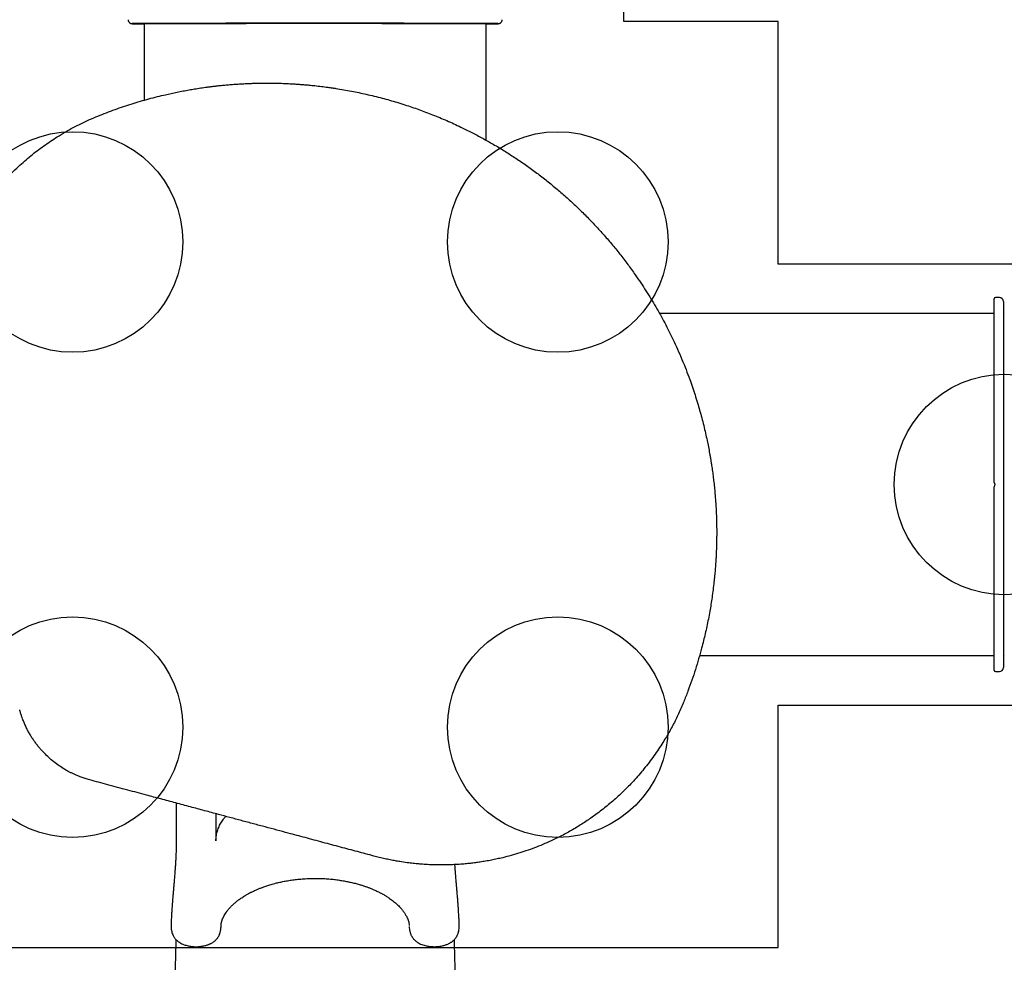
# Model space of a CAD drawing. Units: millimetres. Extents: x 2063 to 16535, y 2032 to 13118.
# Drawn here: x 8494 to 10726, y 5228 to 7365 of the extents above; entities that cross this region are included whole.
import ezdxf

# ---------------------------------------------------------------- set-up
doc = ezdxf.new("R2010")
doc.units = ezdxf.units.MM
doc.header["$LTSCALE"] = 500
doc.layers.add('OTWORY_MONTAŻOWE', color=1, linetype='Continuous')
doc.layers.add('WYLEWKI_BETONOWE', color=52, linetype='Continuous')

msp = doc.modelspace()

# ---------------------------------------------------------------- linework, layer by layer
at = {"color": 7, "linetype": 'Continuous', "lineweight": 25}
for p, q in [((8775.9, 7354.2), (8775.9, 7182.6)), ((8922.5, 7356.9), (8922.5, 7356.9)), ((8926, 7356.9), (8928, 7356.9)), ((8926.3, 7356.9), (8926, 7356.9)), ((8928, 7356.9), (8926.3, 7356.9)), ((8926.3, 7356.9), (8926.3, 7356.9)), ((8937.2, 7356.9), (8928, 7356.9)), ((8928, 7356.9), (8938.1, 7356.9)), ((8928, 7356.9), (8928, 7356.9)), ((8938.1, 7356.9), (8937.2, 7356.9)), ((8937.2, 7356.9), (8937.2, 7356.9)), ((8942.5, 7356.9), (8942.5, 7356.9)), ((9551.9, 7091.7), (9551.9, 7354.2)), ((10703.3, 6316), (10703.3, 6732.1)), ((10715.3, 6735.1), (10706.3, 6735.1)), ((10724.3, 6726.1), (10724.3, 6311.1)), ((10703.3, 6699.1), (9944.6, 6699.1)), ((10703.3, 5890.1), (10703.3, 6306.2)), ((10724.3, 6311.1), (10724.3, 5896.1)), ((10035.4, 5923.1), (10703.3, 5923.1)), ((10706.3, 5887.1), (10715.3, 5887.1)), ((8848.9, 5588.7), (8848.9, 5503.3)), ((8938.9, 5564.6), (8938.9, 5503.3)), ((8950.5, 5308.1), (8950.5, 5309.5))]:
    msp.add_line(p, q, dxfattribs=at)
at = {"color": 7, "linetype": 'Continuous', "lineweight": 25, "flags": 128}
for points in [[(8883, 7356.8), (8874.3, 7356.8), (8865.7, 7356.8), (8857.5, 7356.8), (8849.5, 7356.8), (8841.7, 7356.7), (8834.2, 7356.7), (8827.1, 7356.7), (8820.1, 7356.7), (8813.5, 7356.7), (8807.2, 7356.6), (8801.2, 7356.6), (8795.5, 7356.6), (8790.1, 7356.6), (8785, 7356.5), (8780.2, 7356.5), (8775.8, 7356.5), (8771.7, 7356.5), (8767.9, 7356.4), (8764.4, 7356.4), (8761.3, 7356.4), (8758.6, 7356.4), (8756.2, 7356.3), (8754.1, 7356.3), (8752.3, 7356.3), (8751, 7356.3), (8749.9, 7356.2), (8749.2, 7356.2), (8749.2, 7356.2)], [(8750.3, 7356.1), (8751.1, 7356.1), (8752.5, 7356.1), (8754.3, 7356), (8756.4, 7356), (8758.8, 7356), (8761.7, 7356), (8764.8, 7355.9), (8768.3, 7355.9), (8772.1, 7355.9), (8774.8, 7355.9)], [(8761.2, 7356.2), (8762.2, 7356.2), (8763.5, 7356.2), (8764.7, 7356.2), (8766, 7356.2), (8767.1, 7356.2), (8767.9, 7356.2), (8768.5, 7356.2), (8768.7, 7356.2), (8768.6, 7356.2), (8768.1, 7356.2), (8767.3, 7356.2), (8766.2, 7356.2), (8765, 7356.2), (8763.7, 7356.2), (8762.5, 7356.2), (8761.4, 7356.2), (8760.5, 7356.2), (8759.9, 7356.2), (8759.7, 7356.2), (8759.9, 7356.2), (8760.4, 7356.2), (8761.2, 7356.2)], [(8774.7, 7356), (8774.3, 7356), (8773, 7356), (8771.7, 7356), (8770.6, 7356), (8769.8, 7356), (8769.2, 7356), (8769, 7356), (8769.1, 7356), (8769.6, 7356), (8770.4, 7356)], [(8770.4, 7356), (8771.5, 7356), (8772.7, 7356), (8774, 7356), (8774.7, 7356)], [(8774.2, 7356.1), (8773.9, 7356.2), (8773.9, 7356.2)], [(8774, 7356.2), (8774.3, 7356.2), (8775, 7356.2), (8776.1, 7356.3), (8777.5, 7356.3), (8779.2, 7356.3), (8781.4, 7356.3), (8783.8, 7356.4), (8786.6, 7356.4), (8789.8, 7356.4), (8793.2, 7356.4), (8797.1, 7356.5), (8801.2, 7356.5), (8805.7, 7356.5), (8810.5, 7356.5), (8815.6, 7356.6), (8821, 7356.6), (8826.8, 7356.6), (8832.8, 7356.6), (8839.2, 7356.6), (8845.8, 7356.7), (8852.7, 7356.7), (8859.9, 7356.7), (8867.4, 7356.7), (8875.2, 7356.7), (8883.2, 7356.8), (8891.4, 7356.8), (8900, 7356.8)], [(8779.2, 7356.4), (8780.2, 7356.4), (8781.4, 7356.4), (8782.7, 7356.4), (8784, 7356.4), (8785, 7356.4), (8785.9, 7356.4), (8786.5, 7356.4), (8786.7, 7356.4), (8786.6, 7356.4), (8786.1, 7356.4), (8785.2, 7356.4), (8784.2, 7356.4), (8783, 7356.4), (8781.7, 7356.4), (8780.5, 7356.4), (8779.4, 7356.4), (8778.5, 7356.4), (8777.9, 7356.4), (8777.7, 7356.4), (8777.9, 7356.4), (8778.3, 7356.4), (8779.2, 7356.4)], [(8823.1, 7356.6), (8824.2, 7356.6), (8825.4, 7356.6), (8826.7, 7356.6), (8827.9, 7356.6), (8829, 7356.6), (8829.9, 7356.6), (8830.5, 7356.6), (8830.7, 7356.6), (8830.5, 7356.6), (8830, 7356.6), (8829.2, 7356.6), (8828.2, 7356.6), (8827, 7356.6), (8825.7, 7356.6), (8824.4, 7356.6), (8823.3, 7356.6), (8822.5, 7356.6), (8821.9, 7356.6), (8821.7, 7356.6), (8821.8, 7356.6), (8822.3, 7356.6), (8823.1, 7356.6)], [(9578.4, 7356.2), (9577.7, 7356.2), (9576.7, 7356.3), (9575.2, 7356.3), (9573.5, 7356.3), (9571.4, 7356.3), (9568.9, 7356.4), (9566.1, 7356.4), (9563, 7356.4), (9559.5, 7356.4), (9555.7, 7356.5), (9551.5, 7356.5), (9547, 7356.5), (9542.2, 7356.5), (9537.1, 7356.6), (9531.7, 7356.6), (9525.9, 7356.6), (9519.9, 7356.6), (9513.5, 7356.7), (9506.9, 7356.7), (9500, 7356.7), (9492.7, 7356.7), (9485.2, 7356.7), (9477.5, 7356.8), (9469.4, 7356.8), (9461.1, 7356.8), (9452.6, 7356.8), (9443.8, 7356.8), (9434.7, 7356.9), (9425.5, 7356.9), (9416, 7356.9), (9406.3, 7356.9), (9396.4, 7356.9), (9386.3, 7356.9), (9376, 7356.9), (9365.6, 7357), (9354.9, 7357), (9344.1, 7357), (9333.2, 7357), (9322.1, 7357), (9310.9, 7357), (9299.5, 7357), (9288.1, 7357), (9276.5, 7357), (9264.8, 7357), (9253.1, 7357), (9241.2, 7357.1), (9229.4, 7357.1), (9217.4, 7357.1), (9205.4, 7357.1), (9193.4, 7357.1), (9181.3, 7357.1), (9169.3, 7357.1), (9157.2, 7357.1), (9145.1, 7357.1), (9133.1, 7357.1), (9121.1, 7357.1), (9109.1, 7357.1), (9097.1, 7357.1), (9085.2, 7357.1), (9073.4, 7357), (9061.7, 7357), (9050, 7357), (9038.5, 7357), (9027, 7357), (9015.7, 7357), (9004.5, 7357), (8993.4, 7357), (8982.5, 7357), (8971.7, 7357), (8961.1, 7357), (8950.6, 7356.9), (8940.4, 7356.9), (8930.3, 7356.9), (8920.4, 7356.9), (8910.7, 7356.9), (8901.3, 7356.9), (8892, 7356.9), (8883, 7356.8)], [(8890.1, 7356.8), (8891.2, 7356.8), (8892.4, 7356.8), (8893.7, 7356.8), (8894.9, 7356.8), (8896, 7356.8), (8896.9, 7356.8), (8897.5, 7356.8), (8897.7, 7356.8), (8897.5, 7356.8), (8897, 7356.8), (8896.2, 7356.8), (8895.2, 7356.8), (8894, 7356.8), (8892.7, 7356.8), (8891.4, 7356.8), (8890.3, 7356.8), (8889.5, 7356.8), (8888.9, 7356.8), (8888.7, 7356.8), (8888.8, 7356.8), (8889.3, 7356.8), (8890.1, 7356.8)], [(8900, 7356.8), (8908.7, 7356.8), (8917.7, 7356.8), (8926.9, 7356.8), (8936.3, 7356.9), (8945.9, 7356.9), (8955.7, 7356.9), (8965.8, 7356.9), (8975.9, 7356.9), (8986.3, 7356.9), (8996.8, 7356.9), (9007.5, 7356.9), (9018.3, 7357), (9029.2, 7357), (9040.3, 7357), (9051.5, 7357), (9062.7, 7357), (9074.1, 7357), (9085.6, 7357), (9097.1, 7357), (9108.7, 7357), (9120.3, 7357), (9132, 7357), (9143.7, 7357), (9155.4, 7357), (9167.1, 7357), (9178.8, 7357), (9190.5, 7357), (9202.2, 7357), (9213.9, 7357), (9225.5, 7357), (9237, 7357), (9248.5, 7357), (9259.9, 7357), (9271.2, 7357), (9282.4, 7357), (9293.6, 7357), (9304.6, 7357), (9315.4, 7356.9), (9326.2, 7356.9), (9336.7, 7356.9), (9347.2, 7356.9), (9357.4, 7356.9), (9367.5, 7356.9), (9377.4, 7356.9), (9387.1, 7356.9), (9396.7, 7356.9), (9406, 7356.8), (9415, 7356.8), (9423.9, 7356.8), (9432.5, 7356.8), (9440.9, 7356.8), (9449, 7356.8), (9456.9, 7356.7), (9464.5, 7356.7), (9471.8, 7356.7), (9478.9, 7356.7), (9485.6, 7356.7), (9492.1, 7356.6), (9498.3, 7356.6), (9504.2, 7356.6), (9509.8, 7356.6), (9515, 7356.5), (9520, 7356.5), (9524.6, 7356.5), (9528.9, 7356.5), (9532.8, 7356.5), (9536.5, 7356.4), (9539.8, 7356.4), (9542.7, 7356.4), (9545.3, 7356.4), (9547.6, 7356.3), (9549.5, 7356.3), (9551.1, 7356.3), (9552.3, 7356.3), (9553.2, 7356.2), (9553.7, 7356.2), (9553.8, 7356.2)], [(8940.6, 7356.9), (8939.1, 7356.9), (8937.5, 7356.9), (8935.6, 7356.9), (8933.7, 7356.9), (8931.7, 7356.9), (8929.8, 7356.9), (8927.9, 7356.9), (8926.2, 7356.9), (8924.7, 7356.9), (8923.4, 7356.9), (8922.5, 7356.9), (8921.8, 7356.9), (8921.5, 7356.9), (8921.6, 7356.9), (8922, 7356.9), (8922.7, 7356.9), (8923.8, 7356.9), (8925.1, 7356.9), (8926.7, 7356.9), (8928.4, 7356.9), (8930.3, 7356.9), (8932.3, 7356.9), (8934.3, 7356.9), (8936.2, 7356.9), (8938, 7356.9), (8939.6, 7356.9), (8941, 7356.9), (8942.1, 7356.9), (8942.9, 7356.9), (8943.4, 7356.9), (8943.5, 7356.9), (8943.3, 7356.9), (8942.7, 7356.9), (8941.8, 7356.9), (8940.6, 7356.9)], [(8939.9, 7356.9), (8938.5, 7356.9), (8936.8, 7356.9), (8935, 7356.9), (8933.2, 7356.9), (8931.3, 7356.9), (8929.4, 7356.9), (8927.7, 7356.9), (8926.1, 7356.9), (8924.8, 7356.9), (8923.7, 7356.9), (8923, 7356.9), (8922.6, 7356.9), (8922.5, 7356.9), (8922.9, 7356.9), (8923.5, 7356.9), (8924.5, 7356.9), (8925.8, 7356.9), (8927.3, 7356.9), (8929.1, 7356.9), (8930.9, 7356.9), (8932.8, 7356.9), (8934.7, 7356.9), (8936.5, 7356.9), (8938.2, 7356.9), (8939.6, 7356.9), (8940.8, 7356.9), (8941.7, 7356.9), (8942.3, 7356.9), (8942.5, 7356.9), (8942.4, 7356.9), (8941.9, 7356.9), (8941, 7356.9), (8939.9, 7356.9)], [(8975.6, 7356.9), (8976.6, 7356.9), (8977.9, 7356.9), (8979.1, 7356.9), (8980.4, 7356.9), (8981.5, 7356.9), (8982.3, 7356.9), (8982.9, 7356.9), (8983.1, 7356.9), (8983, 7356.9), (8982.5, 7356.9), (8981.7, 7356.9), (8980.6, 7356.9), (8979.4, 7356.9), (8978.1, 7356.9), (8976.9, 7356.9), (8975.8, 7356.9), (8974.9, 7356.9), (8974.4, 7356.9), (8974.1, 7356.9), (8974.3, 7356.9), (8974.8, 7356.9), (8975.6, 7356.9)], [(9073.7, 7357), (9074.7, 7357), (9075.9, 7357), (9077.2, 7357), (9078.4, 7357), (9079.5, 7357), (9080.4, 7357), (9081, 7357), (9081.2, 7357), (9081.1, 7357), (9080.6, 7357), (9079.7, 7357), (9078.7, 7357), (9077.5, 7357), (9076.2, 7357), (9075, 7357), (9073.9, 7357), (9073, 7357), (9072.4, 7357), (9072.2, 7357), (9072.3, 7357), (9072.8, 7357), (9073.7, 7357)], [(9177.7, 7357), (9178.7, 7357), (9179.9, 7357), (9181.2, 7357), (9182.5, 7357), (9183.6, 7357), (9184.4, 7357), (9185, 7357), (9185.2, 7357), (9185.1, 7357), (9184.6, 7357), (9183.8, 7357), (9182.7, 7357), (9181.5, 7357), (9180.2, 7357), (9179, 7357), (9177.9, 7357), (9177, 7357), (9176.4, 7357), (9176.2, 7357), (9176.4, 7357), (9176.9, 7357), (9177.7, 7357)], [(9280.5, 7357), (9281.6, 7357), (9282.8, 7357), (9284.1, 7357), (9285.3, 7357), (9286.4, 7357), (9287.3, 7357), (9287.8, 7357), (9288.1, 7357), (9287.9, 7357), (9287.4, 7357), (9286.6, 7357), (9285.6, 7357), (9284.3, 7357), (9283.1, 7357), (9281.8, 7357), (9280.7, 7357), (9279.9, 7357), (9279.3, 7357), (9279.1, 7357), (9279.2, 7357), (9279.7, 7357), (9280.5, 7357)], [(9375.2, 7356.9), (9376.3, 7356.9), (9377.5, 7356.9), (9378.8, 7356.9), (9380, 7356.9), (9381.1, 7356.9), (9382, 7356.9), (9382.6, 7356.9), (9382.8, 7356.9), (9382.6, 7356.9), (9382.1, 7356.9), (9381.3, 7356.9), (9380.3, 7356.9), (9379, 7356.9), (9377.8, 7356.9), (9376.5, 7356.9), (9375.4, 7356.9), (9374.6, 7356.9), (9374, 7356.9), (9373.8, 7356.9), (9373.9, 7356.9), (9374.4, 7356.9), (9375.2, 7356.9)], [(9455.3, 7356.8), (9456.4, 7356.8), (9457.6, 7356.8), (9458.9, 7356.8), (9460.1, 7356.8), (9461.2, 7356.8), (9462.1, 7356.8), (9462.6, 7356.8), (9462.9, 7356.8), (9462.7, 7356.8), (9462.2, 7356.8), (9461.4, 7356.8), (9460.4, 7356.8), (9459.1, 7356.8), (9457.9, 7356.8), (9456.6, 7356.8), (9455.5, 7356.8), (9454.7, 7356.8), (9454.1, 7356.8), (9453.9, 7356.8), (9454, 7356.8), (9454.5, 7356.8), (9455.3, 7356.8)], [(9515.3, 7356.6), (9516.4, 7356.6), (9517.6, 7356.6), (9518.9, 7356.6), (9520.1, 7356.6), (9521.2, 7356.6), (9522.1, 7356.6), (9522.7, 7356.6), (9522.9, 7356.6), (9522.7, 7356.6), (9522.2, 7356.6), (9521.4, 7356.6), (9520.4, 7356.6), (9519.2, 7356.6), (9517.9, 7356.6), (9516.6, 7356.6), (9515.5, 7356.6), (9514.7, 7356.6), (9514.1, 7356.6), (9513.9, 7356.6), (9514, 7356.6), (9514.5, 7356.6), (9515.3, 7356.6)], [(9551.2, 7356.4), (9552.3, 7356.4), (9553.5, 7356.4), (9554.8, 7356.4), (9556, 7356.4), (9557.1, 7356.4), (9558, 7356.4), (9558.5, 7356.4), (9558.8, 7356.4), (9558.6, 7356.4), (9558.1, 7356.4), (9557.3, 7356.4), (9556.2, 7356.4), (9555, 7356.4), (9553.7, 7356.4), (9552.5, 7356.4), (9551.4, 7356.4), (9550.5, 7356.4), (9550, 7356.4), (9549.8, 7356.4), (9549.9, 7356.4), (9550.4, 7356.4), (9551.2, 7356.4)], [(9552.9, 7355.9), (9556.1, 7355.9), (9559.9, 7355.9), (9563.3, 7355.9), (9566.4, 7356), (9569.2, 7356), (9571.6, 7356), (9573.7, 7356), (9575.4, 7356.1), (9576.8, 7356.1), (9577.8, 7356.1), (9577.9, 7356.1)], [(9553.9, 7356.2), (9553.7, 7356.2), (9553.5, 7356.1)], [(9560.5, 7356.2), (9561.5, 7356.2), (9562.7, 7356.2), (9564, 7356.2), (9565.3, 7356.2), (9566.4, 7356.2), (9567.2, 7356.2), (9567.8, 7356.1), (9568, 7356.1), (9567.9, 7356.1), (9567.4, 7356.1), (9566.6, 7356.1), (9565.5, 7356.1), (9564.3, 7356.1), (9563, 7356.1), (9561.8, 7356.1), (9560.7, 7356.1), (9559.8, 7356.1), (9559.2, 7356.1), (9559, 7356.1), (9559.2, 7356.1), (9559.7, 7356.2), (9560.5, 7356.2)]]:
    msp.add_lwpolyline(points, dxfattribs=at)
at = {"color": 7, "linetype": 'Continuous', "lineweight": 25}
for centre, radius, start, end in [((10706.3, 6732.1), 3, 90, 180), ((10715.3, 6726.1), 9, 0, 90), ((10726.3, 6701.1), 2, 180, 270), ((10704.3, 6316), 1, 180, 224.4153), ((10704.3, 6306.2), 1, 135.5847, 180), ((10726.3, 5921.1), 2, 90, 180), ((10715.3, 5896.1), 9, 270, 0), ((10706.3, 5890.1), 3, 180, 270)]:
    msp.add_arc(centre, radius, start, end, dxfattribs=at)
for points, knots in [([(8739.9, 7365.2), (8739.9, 7364.7), (8740, 7363.6), (8740.4, 7362.1), (8741, 7360.7), (8741.8, 7359.6), (8742.7, 7358.6), (8743.6, 7357.8), (8744.6, 7357.3), (8745.4, 7356.9), (8746.1, 7356.6), (8746.7, 7356.4), (8747.2, 7356.3), (8747.5, 7356.3), (8747.9, 7356.2), (8748.2, 7356.2), (8748.5, 7356.2), (8748.9, 7356.1), (8749.4, 7356.1), (8749.9, 7356.1), (8750.1, 7356.1)], [0, 0, 0, 0, 0.035752, 0.071665, 0.105467, 0.137392, 0.167498, 0.19568, 0.221605, 0.244893, 0.266083, 0.287148, 0.310249, 0.33794, 0.373932, 0.423614, 0.496219, 0.61093, 0.828186, 1, 1, 1, 1]), ([(8774.3, 7356.1), (8774.4, 7356.1), (8774.4, 7356.1), (8774.7, 7356), (8775, 7355.8), (8775.5, 7355.5), (8775.8, 7354.9), (8775.8, 7354.4), (8775.9, 7354.2)], [0, 0, 0, 0, 0.259088, 0.448405, 0.581534, 0.714614, 0.858755, 1, 1, 1, 1]), ([(9551.9, 7354.2), (9551.9, 7354.3), (9551.9, 7354.6), (9552.1, 7355.1), (9552.4, 7355.6), (9552.8, 7355.9), (9553.1, 7356), (9553.3, 7356.1), (9553.4, 7356.1), (9553.4, 7356.1)], [0, 0, 0, 0, 0.0537741, 0.2232439, 0.3647891, 0.4974129, 0.633425, 0.8021252, 1, 1, 1, 1]), ([(9578.2, 7356.1), (9578.2, 7356.1), (9578.6, 7356.1), (9579, 7356.2), (9579.5, 7356.2), (9579.9, 7356.2), (9580.3, 7356.3), (9580.8, 7356.4), (9581.3, 7356.5), (9582.1, 7356.8), (9583, 7357.1), (9584, 7357.7), (9585, 7358.5), (9586, 7359.6), (9586.8, 7360.9), (9587.5, 7362.3), (9587.8, 7363.8), (9587.8, 7364.7), (9587.9, 7365.2)], [0, 0, 0, 0, 0.050093, 0.379422, 0.506977, 0.579843, 0.619891, 0.651347, 0.679152, 0.706106, 0.734427, 0.767115, 0.80355, 0.842211, 0.882477, 0.923764, 0.96561, 1, 1, 1, 1]), ([(8671.2, 7146.7), (8677.7, 7149.2), (8690.7, 7154.4), (8710.2, 7161.6), (8729.5, 7168.3), (8748.7, 7174.6), (8767.8, 7180.4), (8786.9, 7185.8), (8805.8, 7190.7), (8822.7, 7194.8), (8837.5, 7198.1), (8850.8, 7200.9), (8864.4, 7203.6), (8877.5, 7206), (8890.9, 7208.2), (8904.5, 7210.4), (8915.2, 7211.9), (8922.3, 7212.8), (8925.7, 7213.2), (8929.1, 7213.7), (8932.6, 7214.1), (8936.1, 7214.5), (8939.6, 7214.9), (8945.4, 7215.6), (8953.8, 7216.4), (8965, 7217.5), (8976.7, 7218.5), (8989.2, 7219.3), (9001.6, 7220.1), (9013.6, 7220.6), (9023.3, 7220.9), (9031.4, 7221.2), (9038.6, 7221.3), (9046.3, 7221.4), (9054, 7221.4), (9061.1, 7221.4), (9066.2, 7221.3), (9069.6, 7221.3), (9071.7, 7221.3), (9073.6, 7221.2), (9075.4, 7221.2), (9077.7, 7221.1), (9084.1, 7221), (9093.9, 7220.7), (9106.2, 7220.1), (9117.2, 7219.5), (9127.6, 7218.8), (9137.7, 7218), (9148.2, 7217.1), (9160.6, 7215.9), (9174.4, 7214.4), (9185.4, 7213), (9192.7, 7212), (9196.4, 7211.5), (9200, 7211), (9203.6, 7210.4), (9207.1, 7209.9), (9215.5, 7208.6), (9228.5, 7206.5), (9246, 7203.3), (9263, 7199.9), (9280.2, 7196.1), (9297.6, 7192), (9315.3, 7187.5), (9332.4, 7182.8), (9349.7, 7177.8), (9366.6, 7172.5), (9383.1, 7167), (9398.8, 7161.6), (9414.4, 7155.8), (9430.2, 7149.7), (9446.3, 7143.2), (9462.4, 7136.3), (9478.3, 7129.2), (9497.1, 7120.4), (9518.9, 7109.6), (9543.5, 7096.6), (9567.9, 7082.9), (9592.1, 7068.3), (9616.1, 7052.9), (9639.9, 7036.8), (9663.4, 7019.8), (9686.7, 7001.9), (9709.6, 6983.3), (9732.2, 6963.8), (9754.3, 6943.6), (9775.8, 6922.7), (9796.6, 6901.2), (9816.7, 6879.3), (9836.1, 6856.8), (9854.7, 6833.9), (9872.6, 6810.5), (9888.3, 6788.8), (9902, 6768.8), (9913.9, 6750.6), (9925.3, 6732.3), (9936.2, 6714), (9946.6, 6695.7), (9956.5, 6677.5), (9965.9, 6659), (9975.7, 6639.2), (9985.5, 6617.8), (9995.5, 6594.8), (10004.7, 6572), (10012.6, 6551.1), (10019.3, 6531.9), (10025.2, 6514.1), (10030.7, 6496.6), (10035.7, 6479.3), (10040.4, 6462.3), (10044.8, 6445), (10048.8, 6427.9), (10052.4, 6411.7), (10055.5, 6396.5), (10057.5, 6385.4), (10058.9, 6377.7), (10059.6, 6373.7), (10060.3, 6369.7), (10060.9, 6365.7), (10061.6, 6361.6), (10062.7, 6354.5), (10064.2, 6344.1), (10066.1, 6330.5), (10067.8, 6316.3), (10069.3, 6301.8), (10070.6, 6288), (10071.6, 6275.3), (10072.4, 6263.2), (10073.1, 6250.7), (10073.5, 6240.9), (10073.7, 6234), (10073.8, 6230.3), (10073.9, 6226.5), (10074, 6223.4), (10074, 6220.7), (10074.1, 6218.1), (10074.1, 6214.8), (10074.2, 6211.2), (10074.2, 6207.4), (10074.2, 6203.5), (10074.2, 6199.3), (10074.2, 6194.7), (10074.1, 6190.1), (10074.1, 6183.9), (10073.9, 6176.8), (10073.7, 6169.9), (10073.6, 6165), (10073.4, 6161.8), (10073.3, 6158.8), (10073.2, 6155.4), (10073, 6151.7), (10072.8, 6147.7), (10072.6, 6143.7), (10072.1, 6136.1), (10071.4, 6125.1), (10070.5, 6114.3), (10069.9, 6107.6), (10069.6, 6104.6), (10069.3, 6101.7), (10069, 6098.8), (10068.7, 6095.9), (10068.4, 6093.1), (10067.6, 6085.4), (10066.1, 6072.8), (10063.8, 6055.8), (10061.3, 6039.6), (10058.5, 6023.1), (10055.4, 6006.4), (10052, 5989.5), (10048.3, 5973.2), (10044.4, 5956.8), (10039.6, 5937.7), (10033.5, 5915.9), (10026.1, 5891.8), (10018, 5867.5), (10009.2, 5842.9), (10002.7, 5826.6), (9999.5, 5818.4)], [0, 0, 0, 0, 0.008603, 0.017224, 0.025864, 0.034365, 0.042766, 0.051323, 0.060036, 0.068194, 0.074046, 0.080065, 0.08625, 0.09246, 0.098031, 0.104424, 0.111095, 0.11263, 0.11418, 0.115743, 0.117321, 0.118913, 0.120518, 0.122138, 0.12693, 0.132025, 0.137422, 0.14312, 0.149121, 0.15454, 0.159537, 0.162491, 0.165709, 0.169354, 0.173092, 0.176336, 0.179088, 0.180142, 0.181101, 0.181964, 0.182731, 0.183582, 0.185034, 0.19163, 0.196977, 0.202017, 0.206751, 0.211178, 0.215844, 0.221222, 0.228081, 0.234668, 0.236349, 0.23801, 0.239654, 0.241278, 0.242884, 0.244471, 0.252631, 0.260535, 0.268182, 0.275587, 0.283748, 0.291568, 0.299196, 0.306633, 0.314606, 0.321613, 0.328501, 0.335271, 0.342223, 0.349333, 0.356362, 0.363311, 0.370182, 0.381082, 0.39186, 0.402528, 0.413313, 0.424057, 0.434773, 0.445568, 0.456378, 0.467215, 0.478161, 0.48912, 0.500102, 0.510995, 0.521863, 0.53272, 0.543614, 0.554481, 0.565332, 0.573466, 0.581616, 0.589786, 0.597981, 0.60593, 0.61394, 0.622015, 0.630159, 0.640021, 0.650046, 0.660238, 0.66998, 0.677684, 0.685539, 0.693547, 0.700933, 0.708486, 0.716228, 0.724161, 0.731447, 0.737991, 0.744726, 0.746521, 0.748329, 0.750151, 0.751986, 0.753833, 0.755694, 0.761653, 0.767867, 0.774338, 0.781065, 0.787651, 0.793212, 0.798526, 0.804233, 0.810333, 0.812009, 0.813713, 0.815443, 0.817188, 0.81798, 0.819241, 0.820757, 0.822526, 0.824146, 0.825932, 0.827885, 0.830005, 0.832292, 0.834225, 0.838421, 0.842175, 0.843707, 0.845152, 0.846509, 0.847884, 0.849757, 0.851604, 0.853423, 0.855215, 0.86211, 0.868569, 0.869959, 0.871326, 0.872672, 0.873996, 0.875298, 0.876578, 0.877836, 0.885965, 0.89373, 0.901131, 0.908185, 0.916201, 0.92381, 0.931156, 0.938242, 0.945973, 0.956833, 0.967445, 0.97828, 0.989155, 1, 1, 1, 1]), ([(8321.5, 6444.1), (8320, 6449.9), (8317, 6461.4), (8314.3, 6473.7), (8312.9, 6481), (8312.4, 6483.1), (8312, 6485.3), (8311.6, 6487.5), (8311.2, 6489.6), (8310.8, 6491.7), (8310.4, 6493.8), (8310, 6496.4), (8309.4, 6499.7), (8308.7, 6504.1), (8307.8, 6509.6), (8307, 6515.5), (8306.2, 6521.3), (8305.6, 6526.4), (8305, 6531.2), (8304.6, 6535.3), (8304.2, 6538.8), (8303.9, 6541.9), (8303.6, 6545.4), (8303.3, 6549.2), (8302.9, 6553.3), (8302.4, 6560.4), (8301.9, 6570.1), (8301.4, 6582.1), (8301.3, 6594.2), (8301.3, 6604.2), (8301.5, 6612.4), (8301.6, 6618.1), (8301.9, 6623.7), (8302.1, 6629.2), (8302.4, 6634.7), (8302.8, 6640), (8303.5, 6649.2), (8304.7, 6662.1), (8306.8, 6678.5), (8309.3, 6694.9), (8312.2, 6711.4), (8315.7, 6727.9), (8319.7, 6744.5), (8323.9, 6759.8), (8328.1, 6774), (8332.3, 6786.8), (8336.8, 6799.6), (8341.6, 6812.4), (8346.8, 6825.3), (8352.2, 6838), (8358.7, 6852.1), (8366.3, 6867.6), (8375.3, 6884.4), (8384.7, 6900.8), (8394.5, 6916.7), (8404.8, 6932.3), (8416.4, 6948.7), (8429.5, 6965.8), (8444, 6983.5), (8459.3, 7000.5), (8475, 7016.8), (8490.3, 7031.5), (8505, 7044.7), (8519.1, 7056.7), (8533.7, 7068.2), (8548.6, 7079.2), (8563.6, 7089.6), (8579.8, 7100.1), (8597, 7110.5), (8615.4, 7120.7), (8633.8, 7130.1), (8652.4, 7138.8), (8664.9, 7144), (8671.2, 7146.7)], [0, 0, 0, 0, 0.021791, 0.043368, 0.046065, 0.048759, 0.051449, 0.054137, 0.05682, 0.0595, 0.061815, 0.064806, 0.068894, 0.074079, 0.081302, 0.089162, 0.096004, 0.102359, 0.108228, 0.11361, 0.117498, 0.121086, 0.125017, 0.130139, 0.135152, 0.140056, 0.155958, 0.170596, 0.18397, 0.199789, 0.206832, 0.213752, 0.220549, 0.227221, 0.23377, 0.240195, 0.246496, 0.267072, 0.286863, 0.305871, 0.326271, 0.346362, 0.365848, 0.386092, 0.401982, 0.417552, 0.432808, 0.448894, 0.464794, 0.480484, 0.495971, 0.517678, 0.539078, 0.560185, 0.581016, 0.601587, 0.622494, 0.647917, 0.673301, 0.698682, 0.724081, 0.748943, 0.769759, 0.790683, 0.811731, 0.832923, 0.854275, 0.87518, 0.900055, 0.925244, 0.949911, 0.974727, 1, 1, 1, 1]), ([(10703.6, 6306.9), (10703.6, 6306.9), (10703.6, 6306.9), (10703.8, 6307.1), (10704.1, 6307.5), (10704.6, 6308.1), (10705.1, 6309.3), (10705.4, 6311), (10705.2, 6312.7), (10704.6, 6314), (10704.1, 6314.7), (10703.8, 6315), (10703.6, 6315.2), (10703.6, 6315.3), (10703.6, 6315.3)], [0, 0, 0, 0, 0.046207, 0.092171, 0.145614, 0.217736, 0.31492, 0.490256, 0.663923, 0.781887, 0.856143, 0.910831, 0.954671, 1, 1, 1, 1]), ([(9999.5, 5818.4), (9997.6, 5813.9), (9993.9, 5804.9), (9987.9, 5791.6), (9981.6, 5778.4), (9974.9, 5765.3), (9967.7, 5752.1), (9960.2, 5739.1), (9951.8, 5725.3), (9942.4, 5710.8), (9931.9, 5695.6), (9921, 5680.8), (9909.5, 5666.4), (9897.7, 5652.3), (9885.9, 5639.1), (9874.2, 5626.8), (9862.6, 5615.4), (9850.8, 5604.2), (9838.6, 5593.3), (9826.1, 5582.8), (9813.3, 5572.6), (9801, 5563.3), (9789, 5554.8), (9777.5, 5547), (9765.8, 5539.4), (9753.8, 5532), (9741.5, 5524.9), (9729, 5518), (9716.2, 5511.4), (9701.5, 5504.3), (9684.6, 5496.7), (9665.7, 5488.9), (9646.7, 5481.8), (9627.5, 5475.5), (9608.3, 5469.8), (9591.2, 5465.4), (9576.4, 5462), (9563.5, 5459.3), (9550.7, 5457), (9540.5, 5455.4), (9532.7, 5454.2), (9527.1, 5453.5), (9521.5, 5452.8), (9515.7, 5452.1), (9509.9, 5451.5), (9504, 5450.9), (9495, 5450.1), (9482.7, 5449.3), (9466.8, 5448.6), (9451.1, 5448.4), (9438.5, 5448.6), (9429.1, 5448.8), (9422, 5449.1), (9414.6, 5449.5), (9406.9, 5450.1), (9399.5, 5450.6), (9392.6, 5451.3), (9383.7, 5452.2), (9371.4, 5453.7), (9358.1, 5455.6), (9345.3, 5457.8), (9334, 5460), (9321.7, 5462.6), (9309.3, 5465.4), (9301.1, 5467.6), (9296.9, 5468.7)], [0, 0, 0, 0, 0.018062, 0.035888, 0.053481, 0.071223, 0.089161, 0.106944, 0.124579, 0.145995, 0.167229, 0.188297, 0.209215, 0.230003, 0.250676, 0.268869, 0.287022, 0.305147, 0.323257, 0.341365, 0.359483, 0.377624, 0.392917, 0.408341, 0.423903, 0.439612, 0.455473, 0.471493, 0.48768, 0.504039, 0.527106, 0.550628, 0.574094, 0.59707, 0.620749, 0.643823, 0.659006, 0.674549, 0.690453, 0.705062, 0.711702, 0.718435, 0.725262, 0.732183, 0.739198, 0.746306, 0.753509, 0.771692, 0.790869, 0.811042, 0.82868, 0.836852, 0.845437, 0.854435, 0.863845, 0.873668, 0.881498, 0.889317, 0.906019, 0.926824, 0.938399, 0.953467, 0.968867, 0.984378, 1, 1, 1, 1]), ([(8653.1, 5641.2), (8651.2, 5641.7), (8647.6, 5642.7), (8642.5, 5644.3), (8637.8, 5645.9), (8633.5, 5647.4), (8629.7, 5648.9), (8625.8, 5650.4), (8621.2, 5652.4), (8615.7, 5654.8), (8609.8, 5657.7), (8604.2, 5660.6), (8596.3, 5665), (8586.2, 5671.3), (8574.2, 5679.9), (8562.8, 5689.3), (8553.6, 5697.9), (8546.3, 5705.5), (8540.7, 5711.7), (8535.4, 5718.2), (8530.2, 5724.9), (8525.3, 5731.8), (8520.7, 5738.9), (8517, 5745), (8514.2, 5750.1), (8512, 5754), (8509.9, 5758.1), (8507.9, 5762.4), (8505.8, 5766.8), (8504, 5771.1), (8502.2, 5775.5), (8500.3, 5780.3), (8498.2, 5786.2), (8496, 5793), (8494.7, 5797.8), (8494, 5800.3)], [0, 0, 0, 0, 0.024802, 0.047782, 0.068938, 0.088273, 0.105784, 0.121474, 0.141288, 0.170141, 0.197953, 0.224726, 0.250462, 0.313333, 0.375479, 0.437847, 0.500228, 0.535619, 0.571114, 0.60672, 0.642444, 0.678289, 0.714262, 0.750368, 0.768899, 0.787976, 0.8076, 0.827772, 0.848493, 0.869761, 0.886395, 0.90964, 0.936322, 0.966443, 1, 1, 1, 1]), ([(9296.9, 5468.7), (9284.5, 5472), (9259.4, 5478.7), (9221, 5489), (9181.5, 5499.6), (9142, 5510.2), (9107.1, 5519.5), (9077, 5527.6), (9050.8, 5534.6), (9024, 5541.8), (8997.1, 5549), (8970.7, 5556.1), (8942.8, 5563.6), (8913, 5571.6), (8880.7, 5580.2), (8847.6, 5589.1), (8814.4, 5598), (8785.2, 5605.8), (8760.2, 5612.5), (8738.3, 5618.4), (8716.2, 5624.3), (8694.2, 5630.2), (8673.2, 5635.8), (8659.7, 5639.4), (8653.1, 5641.2)], [0, 0, 0, 0, 0.061175, 0.123362, 0.186602, 0.250858, 0.311141, 0.351413, 0.392327, 0.433891, 0.476109, 0.517057, 0.556487, 0.604822, 0.654276, 0.704853, 0.7562, 0.805773, 0.838119, 0.870377, 0.905192, 0.938646, 0.970248, 1, 1, 1, 1]), ([(8938.9, 5503.3), (8939, 5506.7), (8939.3, 5513.4), (8941.4, 5523.5), (8944.9, 5533.5), (8949.7, 5543.2), (8955, 5551.7), (8959.2, 5556.7), (8960.9, 5558.7)], [0, 0, 0, 0, 0.176789, 0.353579, 0.530368, 0.707157, 0.883947, 1, 1, 1, 1]), ([(8848.9, 5503.3), (8848.8, 5498.8), (8848.8, 5490), (8848.4, 5477.5), (8848, 5465.9), (8847.4, 5455.2), (8846.8, 5445.4), (8846.1, 5436.3), (8845.5, 5428.4), (8845, 5421.6), (8844.5, 5415.7), (8844.1, 5410.4), (8843.6, 5405.3), (8843.2, 5400.5), (8842.9, 5396.2), (8842.6, 5393.1), (8842.4, 5390.9), (8842.3, 5389.1), (8842, 5386.7), (8841.8, 5383.6), (8841.5, 5379.7), (8841, 5374.2), (8840.5, 5367.6), (8839.9, 5360.4), (8839.4, 5353.8), (8839, 5347.9), (8838.7, 5342.5), (8838.3, 5337.3), (8838, 5331.7), (8837.7, 5325.4), (8837.4, 5318.8), (8837.3, 5314.3), (8837.2, 5312.1)], [0, 0, 0, 0, 0.07019, 0.136004, 0.197456, 0.254551, 0.30728, 0.355637, 0.399614, 0.434496, 0.466016, 0.494174, 0.51897, 0.547244, 0.570329, 0.588224, 0.59598, 0.604404, 0.616797, 0.633185, 0.653568, 0.677944, 0.718738, 0.756233, 0.790389, 0.820449, 0.847343, 0.8722, 0.900213, 0.932033, 0.967663, 1, 1, 1, 1]), ([(9490.5, 5312.1), (9490.5, 5314.5), (9490.3, 5319.9), (9489.9, 5328.5), (9489.4, 5337.9), (9488.8, 5347), (9488.3, 5354.7), (9487.8, 5361), (9487.4, 5366.2), (9487, 5371.4), (9486.6, 5376.6), (9486.1, 5381.9), (9485.7, 5386.3), (9485.5, 5389.6), (9485.3, 5391.8), (9485.1, 5393.5), (9485, 5395), (9484.8, 5396.9), (9484.6, 5399.8), (9484.2, 5403.9), (9483.8, 5409), (9483.3, 5414.9), (9482.8, 5421.5), (9482.2, 5428.8), (9481.6, 5436.9), (9481.1, 5443.8), (9480.8, 5448.1), (9480.7, 5449.3)], [0, 0, 0, 0, 0.049037, 0.113675, 0.181979, 0.247041, 0.308289, 0.346327, 0.38363, 0.421316, 0.459388, 0.497848, 0.535046, 0.555634, 0.57188, 0.583785, 0.592331, 0.60456, 0.62698, 0.657329, 0.695605, 0.74181, 0.78994, 0.84443, 0.90527, 0.972453, 1, 1, 1, 1]), ([(8950.5, 5310.2), (8950.5, 5310.4), (8950.5, 5310.9), (8950.6, 5311.8), (8950.7, 5312.7), (8950.7, 5313.5), (8950.8, 5314.3), (8950.9, 5315.1), (8951, 5315.8), (8951.1, 5316.4), (8951.3, 5317), (8951.4, 5317.5), (8951.5, 5318.2), (8951.7, 5319), (8952, 5320), (8952.3, 5321.3), (8952.8, 5322.6), (8953.6, 5325), (8955.1, 5328.7), (8957.6, 5333.6), (8960.6, 5338.6), (8963.9, 5343.5), (8967.9, 5348.5), (8971.7, 5352.8), (8975.1, 5356.2), (8977.9, 5358.9), (8980.8, 5361.5), (8983.8, 5364.1), (8987, 5366.7), (8990.3, 5369.2), (8993.7, 5371.7), (8997.6, 5374.4), (9001.6, 5377), (9005.5, 5379.4), (9008.8, 5381.3), (9011.5, 5382.8), (9013.6, 5384), (9015.4, 5385), (9017.3, 5385.9), (9019.6, 5387.1), (9022.5, 5388.5), (9026.4, 5390.4), (9031.2, 5392.5), (9037.1, 5395), (9044.1, 5397.7), (9052.3, 5400.7), (9061.7, 5403.7), (9071.4, 5406.4), (9081.2, 5408.8), (9090.9, 5411), (9101.5, 5412.9), (9112.9, 5414.7), (9125.1, 5416.1), (9138.1, 5417.2), (9151.1, 5417.9), (9159.8, 5417.9), (9163.9, 5418)], [0, 0, 0, 0, 0.004128, 0.012526, 0.020094, 0.026836, 0.032757, 0.041676, 0.048113, 0.054005, 0.059604, 0.064912, 0.070076, 0.07612, 0.08619, 0.097417, 0.107945, 0.117722, 0.151534, 0.186905, 0.214468, 0.245435, 0.277819, 0.307582, 0.325114, 0.341905, 0.357963, 0.374006, 0.391954, 0.40764, 0.424536, 0.442602, 0.461821, 0.479466, 0.493847, 0.504974, 0.512847, 0.519778, 0.527249, 0.535535, 0.546778, 0.5619, 0.57984, 0.601322, 0.626333, 0.654726, 0.686456, 0.721565, 0.75017, 0.780793, 0.813528, 0.848367, 0.885018, 0.923393, 0.963673, 1, 1, 1, 1]), ([(9163.9, 5418), (9167.8, 5417.9), (9176.2, 5417.9), (9188.8, 5417.3), (9201.3, 5416.3), (9213.1, 5414.9), (9224.2, 5413.2), (9234.6, 5411.4), (9244.6, 5409.3), (9254.2, 5407), (9263.4, 5404.5), (9271.6, 5401.9), (9278.9, 5399.5), (9285.3, 5397.1), (9291.2, 5394.8), (9296.6, 5392.5), (9301.3, 5390.4), (9305.3, 5388.5), (9308.6, 5386.9), (9311.2, 5385.5), (9313.7, 5384.2), (9316.3, 5382.8), (9319.3, 5381.1), (9322.6, 5379.2), (9325.9, 5377.1), (9329.4, 5374.9), (9333.2, 5372.3), (9337.3, 5369.4), (9341.7, 5366), (9345.8, 5362.6), (9349.7, 5359.1), (9353.3, 5355.6), (9356.4, 5352.4), (9358.9, 5349.6), (9361.1, 5346.9), (9363.1, 5344.3), (9365.2, 5341.5), (9367.2, 5338.6), (9369, 5335.6), (9370.6, 5332.7), (9372, 5330.1), (9372.8, 5328.2), (9373.4, 5326.8), (9373.9, 5325.7), (9374.4, 5324.3), (9375, 5322.7), (9375.4, 5321.3), (9375.7, 5320.3), (9375.9, 5319.5), (9376.1, 5318.9), (9376.2, 5318.1), (9376.4, 5317.2), (9376.7, 5316), (9376.9, 5314.4), (9377.1, 5312.8), (9377.2, 5311.7), (9377.2, 5311.2), (9377.2, 5311.1)], [0, 0, 0, 0, 0.035187, 0.074482, 0.111945, 0.14775, 0.181865, 0.214013, 0.244133, 0.276822, 0.306967, 0.33463, 0.359844, 0.382621, 0.4029, 0.423836, 0.441773, 0.457217, 0.470205, 0.48076, 0.48892, 0.499739, 0.513056, 0.527376, 0.54233, 0.557928, 0.574181, 0.596269, 0.618604, 0.641008, 0.663425, 0.685737, 0.706172, 0.72325, 0.738544, 0.754762, 0.772526, 0.791786, 0.810133, 0.829571, 0.847619, 0.861974, 0.869239, 0.877569, 0.887942, 0.900339, 0.912069, 0.919826, 0.925753, 0.930996, 0.937581, 0.945549, 0.954938, 0.970079, 0.98849, 0.994956, 1, 1, 1, 1]), ([(8837.2, 5312.1), (8837.2, 5310.6), (8837.2, 5307.8), (8837.5, 5304), (8838, 5300.8), (8838.7, 5297.2), (8839.9, 5293), (8841.6, 5288.9), (8843.4, 5285.7), (8844.9, 5283.3), (8846.9, 5280.8), (8849.3, 5278.2), (8852.7, 5275.2), (8856.8, 5272.4), (8861.6, 5269.9), (8866.4, 5267.8), (8871.3, 5266.2), (8876.4, 5264.9), (8882.2, 5263.9), (8888.7, 5263.2), (8895.8, 5263.1), (8902.4, 5263.5), (8908, 5264.3), (8912.3, 5265.2), (8916, 5266.1), (8919.1, 5267.1), (8921.6, 5268), (8923.6, 5268.8), (8925.3, 5269.5), (8927, 5270.3), (8929.1, 5271.4), (8931.7, 5273), (8934.7, 5275), (8937.6, 5277.5), (8940.2, 5280), (8942.1, 5282.3), (8943.5, 5284.4), (8944.7, 5286.3), (8945.9, 5288.5), (8946.8, 5290.5), (8947.4, 5292), (8947.9, 5293.2), (8948.3, 5294.7), (8949, 5296.8), (8949.6, 5299.8), (8950.3, 5303.7), (8950.4, 5306.6), (8950.5, 5308.1)], [0, 0, 0, 0, 0.025072, 0.046825, 0.064763, 0.079325, 0.108353, 0.137993, 0.157646, 0.175311, 0.192105, 0.219701, 0.247269, 0.282122, 0.316787, 0.35149, 0.379382, 0.410425, 0.444064, 0.48062, 0.520593, 0.563359, 0.591554, 0.616929, 0.63927, 0.658684, 0.675232, 0.688929, 0.699754, 0.709855, 0.72336, 0.744241, 0.769158, 0.794684, 0.820329, 0.842684, 0.853651, 0.867608, 0.884598, 0.899158, 0.908687, 0.913546, 0.921628, 0.934233, 0.951509, 0.9735, 1, 1, 1, 1]), ([(9377.2, 5308.1), (9377.3, 5306.4), (9377.5, 5303.3), (9378.2, 5299.2), (9379, 5296), (9379.8, 5293.5), (9380.6, 5291.2), (9381.7, 5288.8), (9382.9, 5286.5), (9384.3, 5284.2), (9386.1, 5281.8), (9388.3, 5279.2), (9390.8, 5276.9), (9393.3, 5274.9), (9396.5, 5272.6), (9400.5, 5270.3), (9405.6, 5268.1), (9410.8, 5266.3), (9416.2, 5265), (9421.7, 5264), (9428, 5263.3), (9434, 5263.1), (9439.7, 5263.3), (9444.7, 5263.8), (9449.5, 5264.6), (9453.9, 5265.5), (9457.6, 5266.6), (9461.2, 5267.8), (9464.3, 5269.1), (9467, 5270.3), (9469.4, 5271.6), (9471.7, 5273), (9474, 5274.5), (9476.3, 5276.3), (9478.6, 5278.4), (9480.5, 5280.5), (9482, 5282.2), (9483.1, 5283.8), (9484, 5285.2), (9485, 5286.8), (9486.2, 5289), (9487.3, 5291.7), (9488.2, 5294.3), (9489.1, 5297.4), (9489.9, 5301.2), (9490.5, 5306.3), (9490.5, 5310), (9490.5, 5312.1)], [0, 0, 0, 0, 0.028655, 0.052438, 0.071175, 0.085076, 0.096722, 0.114259, 0.129373, 0.143228, 0.16428, 0.187822, 0.210359, 0.232069, 0.253072, 0.287361, 0.322134, 0.357477, 0.386843, 0.419422, 0.454799, 0.493355, 0.52082, 0.549406, 0.57806, 0.604182, 0.627519, 0.647744, 0.672469, 0.690679, 0.705608, 0.724964, 0.740565, 0.759934, 0.783884, 0.800607, 0.817163, 0.82993, 0.839154, 0.848414, 0.866273, 0.883595, 0.899008, 0.914617, 0.936813, 0.96557, 1, 1, 1, 1]), ([(9377.2, 5309.2), (9377.2, 5309.2), (9377.2, 5308.9), (9377.2, 5308.5), (9377.2, 5308.1)], [0, 0, 0, 0, 0.0716206, 1, 1, 1, 1]), ([(8848.3, 5279.4), (8847.3, 5242.3), (8846, 5195), (8844.6, 5142.9), (8844.1, 5125.3), (8843.4, 5097.1), (8841.2, 5017.1), (8839, 4939.7), (8837.5, 4883)], [0, 0, 0, 0, 0.28076, 0.357948, 0.393776, 0.414588, 0.57125, 1, 1, 1, 1]), ([(9490.3, 4883), (9489, 4930.1), (9486.9, 5004.9), (9484.7, 5085.7), (9483.7, 5121.5), (9483.4, 5134.5), (9482.7, 5160.7), (9481.3, 5210), (9480.2, 5254.4), (9479.5, 5279.4)], [0, 0, 0, 0, 0.355997, 0.565333, 0.612802, 0.627359, 0.663606, 0.810857, 1, 1, 1, 1])]:
    msp.add_open_spline(points, degree=3, knots=knots, dxfattribs=at)
at = {"layer": 'OTWORY_MONTAŻOWE'}
for centre in [(8613.9, 6861.1), (9713.9, 6861.1), (10726.8, 6311.1), (8613.9, 5761.1), (9713.9, 5761.1)]:
    msp.add_circle(centre, 250, dxfattribs=at)
at = {"layer": 'WYLEWKI_BETONOWE'}
for p, q in [((9863.9, 7361.1), (9863.9, 7965.1)), ((10213.9, 7361.1), (9863.9, 7361.1)), ((10213.9, 6811.1), (10213.9, 7361.1)), ((11205.9, 6811.1), (10213.9, 6811.1)), ((10213.9, 5261.1), (10213.9, 5811.1)), ((10213.9, 5811.1), (11205.9, 5811.1)), ((5913.9, 5261.1), (10213.9, 5261.1))]:
    msp.add_line(p, q, dxfattribs=at)

doc.saveas('drawing.dxf')
